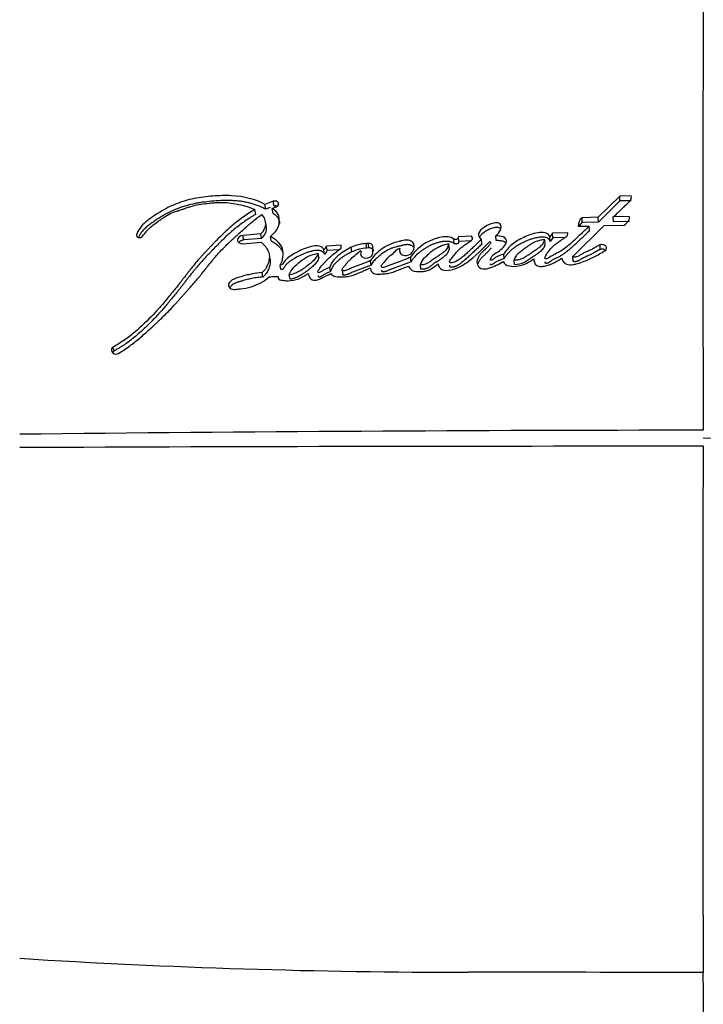
# Paper-space layout 'Layout1' of a CAD drawing. Units: millimetres. Extents: x 0 to 835, y 0 to 1165.
# Drawn here: x 695 to 714, y 709 to 737 of the extents above; entities that cross this region are included whole.
import ezdxf
from ezdxf import colors
from ezdxf.entities.mleader import LeaderData, LeaderLine
from ezdxf.math import Vec2, Vec3

# ---------------------------------------------------------------- set-up
doc = ezdxf.new("R2010")
doc.units = ezdxf.units.MM
doc.layers.add('DV3_Défaut', color=7, linetype='Continuous')
doc.layers.add('Défaut', color=7, linetype='Continuous')

# ---------------------------------------------------------------- blocks, each defined once
blk = doc.blocks.new('_DOT')
at = {"color": 0}
blk.add_line((0, 0), (-1, 0), dxfattribs=at)
at = {"color": 0, "const_width": 0.333}
blk.add_lwpolyline([(-0.1665, 0, 1), (0.1665, 0, 1)], format="xyb", close=True, dxfattribs=at)
blk = doc.blocks.new('SE2')
at = {"layer": 'DV3_Défaut', "color": 7, "linetype": 'Continuous'}
for p, q in [((711.968, 732.119), (711.349, 731.512)), ((712.29, 732.126), (711.968, 732.119)), ((711.974, 731.978), (711.968, 732.119)), ((702.079, 731.967), (701.841, 731.879)), ((701.864, 731.74), (701.841, 731.879)), ((702.101, 731.828), (702.079, 731.967)), ((711.974, 731.978), (711.356, 731.375)), ((712.295, 731.985), (711.974, 731.978)), ((701.578, 731.594), (701.555, 731.732)), ((701.994, 731.788), (701.864, 731.74)), ((702.052, 731.759), (702.165, 731.812)), ((702.074, 731.621), (702.052, 731.759)), ((701.882, 731.247), (701.859, 731.383)), ((710.628, 730.39), (711.524, 731.273)), ((711.349, 731.512), (710.892, 731.5)), ((710.899, 731.363), (710.892, 731.5)), ((711.356, 731.375), (710.899, 731.363)), ((711.356, 731.375), (711.349, 731.512)), ((711.524, 731.273), (712.093, 731.285)), ((712.241, 731.532), (711.783, 731.522)), ((711.789, 731.385), (711.783, 731.522)), ((712.246, 731.395), (711.789, 731.385)), ((701.724, 731.041), (701.215, 730.996)), ((701.239, 730.864), (701.215, 730.996)), ((701.747, 730.908), (701.724, 731.041)), ((710.048, 731.057), (709.971, 730.958)), ((710.486, 731.07), (710.048, 731.057)), ((710.056, 730.923), (710.048, 731.057)), ((710.785, 731.254), (711.097, 731.262)), ((711.104, 731.127), (711.097, 731.262)), ((701.215, 730.756), (701.735, 730.802)), ((701.747, 730.908), (701.239, 730.864)), ((702.018, 730.835), (701.996, 730.967)), ((704.019, 730.718), (703.602, 730.689)), ((704.019, 730.632), (704.019, 730.718)), ((704.795, 730.766), (704.731, 730.762)), ((704.748, 730.632), (704.731, 730.762)), ((704.811, 730.636), (704.795, 730.766)), ((707.102, 730.626), (707.09, 730.757)), ((707.245, 730.753), (707.234, 730.884)), ((707.739, 730.972), (707.363, 730.957)), ((707.373, 730.825), (707.363, 730.957)), ((707.75, 730.839), (707.373, 730.825)), ((708.036, 730.751), (708.026, 730.883)), ((708.438, 730.845), (708.428, 730.978)), ((709.835, 730.734), (709.826, 730.866)), ((709.979, 730.825), (709.971, 730.958)), ((710.056, 730.923), (709.979, 730.825)), ((710.403, 730.934), (710.056, 730.923)), ((711.41, 730.59), (711.404, 730.721)), ((703.382, 730.359), (703.362, 730.487)), ((703.546, 730.458), (703.526, 730.586)), ((703.621, 730.559), (703.602, 730.689)), ((703.962, 730.583), (703.621, 730.559)), ((704.325, 730.527), (704.307, 730.656)), ((704.811, 730.636), (704.748, 730.632)), ((704.924, 730.49), (704.924, 730.675)), ((708.668, 730.333), (708.658, 730.462)), ((702.296, 730.021), (702.273, 730.147)), ((704.873, 730.149), (704.856, 730.275)), ((706.014, 730.243), (706, 730.37)), ((706.293, 730.026), (706.279, 730.152)), ((708.966, 730.168), (708.956, 730.295)), ((710.636, 730.262), (710.628, 730.39)), ((701.783, 729.807), (701.76, 729.931)), ((702.558, 729.741), (702.536, 729.864)), ((703.714, 729.966), (703.695, 730.091)), ((704.047, 729.995), (704.065, 729.872)), ((697.536, 727.695), (697.504, 727.802)), ((714.849, 725.189), (714.348, 725.208))]:
    blk.add_line(p, q, dxfattribs=at)
for centre, radius, start, end in [((3532.938, 731.501), 2818.598, 179.843007, 180.123357), ((701.5, 731.329), 0.365, 307.795, 45.3006), ((711.052, 731.284), 0.269, 126.5247, 186.3278), ((711.056, 731.149), 0.265, 126.1152, 156.4642), ((701.52, 731.195), 0.365, 308.3842, 8.2432), ((704.803, 729.58), 1.184, 93.4598, 114.7208), ((703.4, 730.758), 0.213, 306.204, 340.9656), ((703.422, 730.628), 0.211, 306.006, 340.8883), ((704.818, 729.45), 1.184, 93.4042, 114.6206), ((704.536, 730.476), 0.0772, 44.9056, 75.627), ((697.604, 727.733), 0.138, 171.4902, 222.8454), ((697.536, 727.74), 0.0694, 117.5928, 169.6148), ((697.568, 727.635), 0.0685, 117.2113, 169.6112), ((697.591, 727.737), 0.131, 228.0573, 303.4895), ((715.205, -1058.028), 1783.461, 90.027596, 90.653986), ((712.693, -3446.402), 4171.377, 89.977287, 90.245093), ((2916.956, 717.848), 2202.622, 179.814617, 180.205389), ((707.632, 914.667), 204.706, 266.41975, 270.00233), ((708.835, -896.674), 1606.636, 89.803372, 90.042611), ((-365.2, 700.985), 1079.587, 359.507617, 0.475916)]:
    blk.add_arc(centre, radius, start, end, dxfattribs=at)
for points, knots in [([(701.841, 731.879), (701.562, 732.024), (701.251, 732.113), (700.798, 732.132), (700.718, 732.132), (700.53, 732.128), (700.443, 732.123), (700.183, 732.104), (699.996, 732.08), (699.738, 732.028), (699.644, 732.006), (699.479, 731.957), (699.393, 731.928), (699.145, 731.828), (698.997, 731.752), (698.773, 731.616), (698.703, 731.571), (698.567, 731.475), (698.496, 731.422), (698.32, 731.273), (698.217, 731.137), (698.178, 731.007)], [0, 0, 0, 0, 0.25, 0.25, 0.3125, 0.3125, 0.375, 0.375, 0.5, 0.5, 0.5625, 0.5625, 0.625, 0.625, 0.75, 0.75, 0.8125, 0.8125, 0.875, 0.875, 1, 1, 1, 1]), ([(711.783, 731.522), (711.792, 731.531), (711.818, 731.556), (711.881, 731.615), (711.89, 731.624), (711.915, 731.648), (711.927, 731.659), (711.947, 731.678), (711.966, 731.696), (711.993, 731.722), (712.006, 731.735), (712.044, 731.771), (712.068, 731.793), (712.133, 731.855), (712.201, 731.917), (712.283, 732.001), (712.329, 732.072), (712.29, 732.126)], [0, 0, 0, 0, 0.125, 0.125, 0.1875, 0.1875, 0.25, 0.25, 0.3125, 0.3125, 0.375, 0.375, 0.5, 0.5, 0.75, 0.75, 1, 1, 1, 1]), ([(701.864, 731.74), (701.829, 731.757), (701.76, 731.792), (701.616, 731.854), (701.461, 731.904), (701.299, 731.942), (701.173, 731.964), (701.045, 731.98), (700.914, 731.988), (700.782, 731.991), (700.605, 731.988), (700.383, 731.978), (700.16, 731.955), (699.983, 731.929), (699.807, 731.897), (699.632, 731.855), (699.462, 731.801), (699.297, 731.74), (699.099, 731.649), (698.912, 731.546), (698.768, 731.456), (698.664, 731.386), (698.58, 731.325), (698.515, 731.274), (698.467, 731.236), (698.421, 731.196), (698.378, 731.154), (698.339, 731.11), (698.304, 731.065), (698.274, 731.019), (698.25, 730.975), (698.237, 730.947), (698.232, 730.936)], [0, 0, 0, 0, 0.032014, 0.063836, 0.127242, 0.159139, 0.191321, 0.223381, 0.255279, 0.287162, 0.319107, 0.383183, 0.446974, 0.478813, 0.510688, 0.574804, 0.60668, 0.638354, 0.701625, 0.765385, 0.797291, 0.829126, 0.860942, 0.876863, 0.89281, 0.90882, 0.924825, 0.940709, 0.956544, 0.972422, 0.988421, 1, 1, 1, 1]), ([(698.351, 730.975), (698.431, 731.083), (698.507, 731.172), (698.67, 731.308), (698.721, 731.345), (698.812, 731.409), (698.837, 731.426), (698.901, 731.469), (698.931, 731.489), (699.01, 731.541), (699.079, 731.584), (699.202, 731.647), (699.267, 731.671), (699.361, 731.699), (699.364, 731.7), (699.393, 731.709), (699.399, 731.711), (699.42, 731.717), (699.442, 731.724), (699.499, 731.742), (699.526, 731.752), (699.593, 731.776), (699.608, 731.781), (699.644, 731.793), (699.665, 731.8), (699.713, 731.816), (699.756, 731.83), (699.862, 731.859), (699.938, 731.874), (700.099, 731.899), (700.165, 731.906), (700.293, 731.919), (700.335, 731.923), (700.399, 731.928), (700.449, 731.932), (700.553, 731.938), (700.638, 731.939), (700.862, 731.927), (701.016, 731.898), (701.289, 731.836), (701.437, 731.791), (701.555, 731.732)], [0, 0, 0, 0, 0.125, 0.125, 0.1875, 0.1875, 0.21875, 0.21875, 0.25, 0.25, 0.3125, 0.3125, 0.375, 0.375, 0.382813, 0.382813, 0.390625, 0.390625, 0.40625, 0.40625, 0.4375, 0.4375, 0.453125, 0.453125, 0.46875, 0.46875, 0.5, 0.5, 0.5625, 0.5625, 0.625, 0.625, 0.65625, 0.65625, 0.6875, 0.6875, 0.75, 0.75, 0.875, 0.875, 1, 1, 1, 1]), ([(702.194, 731.828), (702.193, 731.829), (702.184, 731.831), (702.168, 731.834), (702.146, 731.835), (702.123, 731.833), (702.108, 731.829), (702.101, 731.828)], [0, 0, 0, 0, 0.057021, 0.293161, 0.527961, 0.764296, 1, 1, 1, 1]), ([(701.555, 731.732), (701.34, 731.607), (701.151, 731.474), (700.875, 731.247), (700.793, 731.175), (700.618, 731.011), (700.545, 730.938), (700.437, 730.829), (700.422, 730.813), (700.382, 730.772), (700.361, 730.75), (700.317, 730.703), (700.301, 730.687), (700.257, 730.641), (700.237, 730.62), (700.202, 730.583), (700.177, 730.556), (700.137, 730.514), (700.119, 730.494), (700.084, 730.457), (700.06, 730.431), (700.022, 730.388), (700.003, 730.368), (699.95, 730.308), (699.908, 730.26), (699.837, 730.176), (699.8, 730.132), (699.726, 730.039), (699.696, 730.002), (699.638, 729.926), (699.625, 729.909), (699.595, 729.87), (699.595, 729.87), (699.578, 729.847), (699.567, 729.833), (699.526, 729.78), (699.514, 729.764), (699.488, 729.729), (699.465, 729.699), (699.417, 729.637), (699.379, 729.588), (699.269, 729.45), (699.201, 729.367), (699.083, 729.224), (699.045, 729.179), (698.975, 729.095), (698.931, 729.044), (698.861, 728.962), (698.816, 728.911), (698.741, 728.828), (698.698, 728.78), (698.497, 728.568), (698.309, 728.388), (698.079, 728.194), (698.024, 728.149), (697.925, 728.073), (697.876, 728.037), (697.733, 727.937), (697.611, 727.862), (697.504, 727.802)], [0, 0, 0, 0, 0.125, 0.125, 0.1875, 0.1875, 0.25, 0.25, 0.265625, 0.265625, 0.28125, 0.28125, 0.296875, 0.296875, 0.3125, 0.3125, 0.328125, 0.328125, 0.34375, 0.34375, 0.359375, 0.359375, 0.375, 0.375, 0.40625, 0.40625, 0.4375, 0.4375, 0.46875, 0.46875, 0.484375, 0.484375, 0.492188, 0.492188, 0.5, 0.5, 0.515625, 0.515625, 0.53125, 0.53125, 0.5625, 0.5625, 0.625, 0.625, 0.65625, 0.65625, 0.6875, 0.6875, 0.71875, 0.71875, 0.75, 0.75, 0.875, 0.875, 0.90625, 0.90625, 0.9375, 0.9375, 1, 1, 1, 1]), ([(701.578, 731.594), (701.552, 731.578), (701.499, 731.547), (701.397, 731.483), (701.222, 731.368), (701.035, 731.226), (700.858, 731.076), (700.73, 730.96), (700.606, 730.841), (700.485, 730.719), (700.385, 730.617), (700.305, 730.534), (700.226, 730.451), (700.128, 730.347), (700.012, 730.22), (699.917, 730.113), (699.844, 730.026), (699.772, 729.938), (699.702, 729.849), (699.633, 729.759), (699.581, 729.691), (699.529, 729.624), (699.477, 729.556), (699.424, 729.488), (699.353, 729.398), (699.262, 729.286), (699.17, 729.175), (699.095, 729.086), (699.02, 728.997), (698.925, 728.886), (698.809, 728.753), (698.648, 728.579), (698.477, 728.408), (698.297, 728.243), (698.111, 728.082), (697.938, 727.948), (697.782, 727.842), (697.702, 727.792), (697.62, 727.743), (697.564, 727.711), (697.536, 727.695)], [0, 0, 0, 0, 0.015753, 0.031449, 0.062719, 0.124989, 0.156122, 0.187302, 0.218543, 0.249841, 0.281142, 0.296787, 0.31243, 0.343708, 0.374971, 0.406221, 0.421845, 0.437473, 0.468742, 0.484381, 0.500022, 0.515663, 0.531302, 0.546932, 0.562548, 0.59375, 0.624922, 0.640501, 0.656077, 0.687218, 0.718351, 0.749496, 0.811948, 0.843342, 0.874724, 0.937209, 0.952841, 0.968509, 0.984227, 1, 1, 1, 1]), ([(697.663, 727.627), (697.77, 727.691), (697.886, 727.769), (698.032, 727.875), (698.081, 727.913), (698.179, 727.99), (698.234, 728.035), (698.367, 728.148), (698.464, 728.234), (698.6, 728.359), (698.639, 728.395), (698.714, 728.465), (698.74, 728.489), (698.786, 728.532), (698.802, 728.547), (698.923, 728.661), (699.001, 728.737), (699.132, 728.869), (699.174, 728.914), (699.252, 728.998), (699.298, 729.05), (699.342, 729.098), (699.351, 729.109), (699.371, 729.131), (699.387, 729.149), (699.403, 729.168), (699.426, 729.194), (699.476, 729.25), (699.492, 729.268), (699.519, 729.298), (699.529, 729.309), (699.548, 729.331), (699.563, 729.348), (699.58, 729.367), (699.603, 729.392), (699.641, 729.434), (699.652, 729.447), (699.672, 729.468), (699.677, 729.474), (699.731, 729.534), (699.764, 729.572), (699.845, 729.664), (699.885, 729.71), (699.935, 729.771), (699.953, 729.792), (699.99, 729.837), (700.012, 729.864), (700.061, 729.926), (700.1, 729.975), (700.171, 730.065), (700.202, 730.105), (700.321, 730.254), (700.382, 730.329), (700.5, 730.464), (700.536, 730.504), (700.616, 730.59), (700.659, 730.634), (700.734, 730.708), (700.783, 730.755), (700.842, 730.81), (700.868, 730.834), (700.895, 730.859), (700.905, 730.868), (700.927, 730.888), (700.942, 730.902), (700.959, 730.918), (700.966, 730.924), (700.991, 730.947), (700.998, 730.954), (701.009, 730.963), (701.009, 730.963), (701.041, 730.992), (701.059, 731.009), (701.121, 731.065), (701.159, 731.1), (701.256, 731.19), (701.29, 731.221), (701.381, 731.303), (701.421, 731.337), (701.561, 731.453), (701.651, 731.52), (701.757, 731.589)], [0, 0, 0, 0, 0.0625, 0.0625, 0.09375, 0.09375, 0.125, 0.125, 0.1875, 0.1875, 0.21875, 0.21875, 0.234375, 0.234375, 0.25, 0.25, 0.3125, 0.3125, 0.34375, 0.34375, 0.375, 0.375, 0.382812, 0.382812, 0.390625, 0.390625, 0.40625, 0.40625, 0.421875, 0.421875, 0.429688, 0.429688, 0.4375, 0.4375, 0.453125, 0.453125, 0.460938, 0.460938, 0.46875, 0.46875, 0.5, 0.5, 0.53125, 0.53125, 0.546875, 0.546875, 0.5625, 0.5625, 0.59375, 0.59375, 0.625, 0.625, 0.6875, 0.6875, 0.71875, 0.71875, 0.75, 0.75, 0.78125, 0.78125, 0.796875, 0.796875, 0.804688, 0.804688, 0.8125, 0.8125, 0.820312, 0.820312, 0.824219, 0.824219, 0.828125, 0.828125, 0.84375, 0.84375, 0.875, 0.875, 0.90625, 0.90625, 0.9375, 0.9375, 1, 1, 1, 1]), ([(701.996, 730.967), (702.143, 731.088), (702.247, 731.219), (702.253, 731.454), (702.245, 731.527), (702.187, 731.655), (702.122, 731.714), (702.052, 731.759)], [0, 0, 0, 0, 0.5, 0.5, 0.75, 0.75, 1, 1, 1, 1]), ([(702.269, 731.33), (702.269, 731.336), (702.266, 731.361), (702.258, 731.403), (702.243, 731.446), (702.226, 731.479), (702.205, 731.51), (702.173, 731.547), (702.126, 731.586), (702.092, 731.609), (702.074, 731.621)], [0, 0, 0, 0, 0.057444, 0.214119, 0.371461, 0.449442, 0.527255, 0.684133, 0.84202, 1, 1, 1, 1]), ([(708.545, 731.333), (708.473, 731.377), (708.379, 731.354), (708.218, 731.301), (708.146, 731.262), (708.023, 731.169), (707.959, 731.114), (707.921, 730.991), (707.957, 730.92), (708.026, 730.883)], [0, 0, 0, 0, 0.25, 0.25, 0.5, 0.5, 0.75, 0.75, 1, 1, 1, 1]), ([(701.215, 730.996), (701.128, 730.989), (701.056, 730.926), (701.055, 730.8), (701.128, 730.749), (701.215, 730.756)], [0, 0, 0, 0, 0.5, 0.5, 1, 1, 1, 1]), ([(708.554, 731.197), (708.536, 731.206), (708.51, 731.22), (708.466, 731.223), (708.434, 731.221), (708.401, 731.216), (708.359, 731.207), (708.288, 731.187), (708.211, 731.154), (708.142, 731.114), (708.078, 731.07), (708.028, 731.026), (707.991, 730.986), (707.974, 730.965), (707.965, 730.95), (707.961, 730.943)], [0, 0, 0, 0, 0.087256, 0.130938, 0.174842, 0.218578, 0.262471, 0.34954, 0.523611, 0.610236, 0.696583, 0.870358, 0.913924, 0.95756, 1, 1, 1, 1]), ([(708.57, 731.174), (708.569, 731.174), (708.565, 731.182), (708.559, 731.19), (708.554, 731.197)], [0, 0, 0, 0, 0.069992, 1, 1, 1, 1]), ([(709.971, 730.958), (709.95, 731.01), (709.907, 731.054), (709.766, 731.087), (709.702, 731.081), (709.549, 731.055), (709.488, 731.038), (709.357, 730.994), (709.298, 730.969), (709.104, 730.878), (708.996, 730.817), (708.798, 730.655), (708.72, 730.562), (708.658, 730.462)], [0, 0, 0, 0, 0.125, 0.125, 0.25, 0.25, 0.375, 0.375, 0.5, 0.5, 0.75, 0.75, 1, 1, 1, 1]), ([(711.097, 731.262), (711.016, 731.183), (710.941, 731.11), (710.836, 731.01), (710.791, 730.968), (710.713, 730.895), (710.675, 730.86), (710.563, 730.758), (710.474, 730.68), (710.346, 730.586), (710.295, 730.553), (710.198, 730.499), (710.134, 730.468), (710.046, 730.422), (709.982, 730.38), (709.921, 730.341), (709.888, 730.324), (709.84, 730.325), (709.828, 730.333), (709.831, 730.361), (709.836, 730.372), (709.874, 730.476), (709.948, 730.56), (710.096, 730.716), (710.176, 730.782), (710.303, 730.867), (710.323, 730.88), (710.377, 730.914), (710.401, 730.929), (710.443, 730.958), (710.466, 730.978), (710.487, 731.023), (710.489, 731.046), (710.486, 731.07)], [0, 0, 0, 0, 0.125, 0.125, 0.1875, 0.1875, 0.25, 0.25, 0.375, 0.375, 0.4375, 0.4375, 0.5, 0.5, 0.5625, 0.5625, 0.59375, 0.59375, 0.609375, 0.609375, 0.625, 0.625, 0.75, 0.75, 0.875, 0.875, 0.90625, 0.90625, 0.9375, 0.9375, 0.96875, 0.96875, 1, 1, 1, 1]), ([(711.104, 731.127), (711.029, 731.055), (710.879, 730.91), (710.705, 730.748), (710.586, 730.641), (710.525, 730.588), (710.463, 730.537), (710.397, 730.487), (710.329, 730.44), (710.268, 730.403), (710.216, 730.376), (710.184, 730.359), (710.157, 730.346), (710.131, 730.333), (710.098, 730.316), (710.06, 730.295), (710.022, 730.274), (709.994, 730.256), (709.977, 730.244), (709.965, 730.236), (709.95, 730.226), (709.931, 730.215), (709.911, 730.205), (709.889, 730.198), (709.869, 730.196), (709.855, 730.197), (709.847, 730.199), (709.841, 730.203), (709.838, 730.21), (709.838, 730.219), (709.84, 730.228), (709.842, 730.234), (709.843, 730.237)], [0, 0, 0, 0, 0.20113, 0.402239, 0.452452, 0.502607, 0.552708, 0.60281, 0.653041, 0.703648, 0.729199, 0.754846, 0.767674, 0.780503, 0.80615, 0.83178, 0.85741, 0.883086, 0.889521, 0.89596, 0.908821, 0.92164, 0.934495, 0.947609, 0.960768, 0.967377, 0.970685, 0.973969, 0.980472, 0.986972, 0.993499, 1, 1, 1, 1]), ([(701.239, 730.864), (701.229, 730.863), (701.208, 730.86), (701.178, 730.85), (701.151, 730.837), (701.126, 730.82), (701.109, 730.803), (701.1, 730.791), (701.097, 730.786)], [0, 0, 0, 0, 0.177866, 0.356126, 0.533366, 0.711441, 0.888311, 1, 1, 1, 1]), ([(701.735, 730.802), (701.862, 730.689), (701.966, 730.553), (701.971, 730.31), (701.953, 730.233), (701.884, 730.067), (701.838, 729.997), (701.76, 729.931)], [0, 0, 0, 0, 0.5, 0.5, 0.75, 0.75, 1, 1, 1, 1]), ([(702.273, 730.147), (702.324, 730.224), (702.344, 730.297), (702.367, 730.465), (702.367, 730.544), (702.297, 730.763), (702.142, 730.878), (701.996, 730.967)], [0, 0, 0, 0, 0.25, 0.25, 0.5, 0.5, 1, 1, 1, 1]), ([(702.352, 730.522), (702.348, 730.531), (702.334, 730.561), (702.307, 730.603), (702.269, 730.648), (702.226, 730.69), (702.174, 730.732), (702.103, 730.782), (702.05, 730.815), (702.018, 730.835)], [0, 0, 0, 0, 0.069817, 0.224475, 0.341601, 0.458091, 0.612678, 0.767332, 1, 1, 1, 1]), ([(703.526, 730.586), (703.506, 730.633), (703.462, 730.672), (703.34, 730.704), (703.279, 730.699), (703.137, 730.671), (703.084, 730.655), (702.96, 730.611), (702.902, 730.586), (702.733, 730.507), (702.618, 730.444), (702.478, 730.337), (702.429, 730.293), (702.363, 730.209), (702.355, 730.136), (702.273, 730.147)], [0, 0, 0, 0, 0.125, 0.125, 0.25, 0.25, 0.375, 0.375, 0.5, 0.5, 0.75, 0.75, 0.875, 0.875, 1, 1, 1, 1]), ([(705.695, 730.627), (705.674, 730.589), (705.682, 730.546), (705.709, 730.472), (705.739, 730.437), (705.852, 730.421), (705.903, 730.422), (705.998, 730.46), (706.033, 730.494), (706.107, 730.609), (706.122, 730.695), (706.063, 730.802), (706.026, 730.832), (705.932, 730.864), (705.88, 730.864), (705.797, 730.852), (705.777, 730.847), (705.734, 730.837), (705.73, 730.836), (705.691, 730.827), (705.682, 730.825), (705.654, 730.818), (705.621, 730.81), (705.574, 730.797), (705.545, 730.789), (705.433, 730.754), (705.335, 730.709), (705.168, 730.605), (705.09, 730.539), (704.962, 730.426), (704.895, 730.347), (704.856, 730.275)], [0, 0, 0, 0, 0.0625, 0.0625, 0.125, 0.125, 0.1875, 0.1875, 0.25, 0.25, 0.375, 0.375, 0.4375, 0.4375, 0.5, 0.5, 0.53125, 0.53125, 0.546875, 0.546875, 0.5625, 0.5625, 0.59375, 0.59375, 0.625, 0.625, 0.75, 0.75, 0.875, 0.875, 1, 1, 1, 1]), ([(706.097, 730.635), (706.097, 730.635), (706.092, 730.644), (706.08, 730.662), (706.056, 730.685), (706.026, 730.703), (705.993, 730.718), (705.956, 730.727), (705.917, 730.731), (705.878, 730.73), (705.839, 730.725), (705.8, 730.718), (705.769, 730.711), (705.744, 730.705), (705.719, 730.699), (705.687, 730.692), (705.65, 730.683), (705.6, 730.67), (705.55, 730.656), (705.501, 730.64), (705.454, 730.623), (705.396, 730.598), (705.33, 730.565), (705.266, 730.528), (705.206, 730.488), (705.159, 730.452), (705.123, 730.423), (705.096, 730.4), (705.069, 730.378), (705.033, 730.347), (704.99, 730.308), (704.943, 730.258), (704.904, 730.205), (704.883, 730.167), (704.873, 730.149)], [0, 0, 0, 0, 0.00144, 0.026633, 0.051903, 0.077058, 0.102414, 0.127703, 0.153082, 0.178463, 0.20372, 0.228773, 0.253785, 0.266292, 0.278799, 0.303815, 0.328835, 0.353866, 0.403997, 0.428964, 0.453815, 0.503319, 0.552846, 0.602673, 0.652567, 0.702229, 0.72704, 0.751851, 0.776665, 0.801484, 0.8512, 0.900968, 0.950409, 1, 1, 1, 1]), ([(707.234, 730.884), (707.196, 730.924), (707.135, 730.945), (707.006, 730.962), (706.943, 730.957), (706.744, 730.92), (706.629, 730.88), (706.297, 730.71), (706.112, 730.556), (706, 730.37)], [0, 0, 0, 0, 0.125, 0.125, 0.25, 0.25, 0.5, 0.5, 1, 1, 1, 1]), ([(707.245, 730.753), (707.244, 730.754), (707.242, 730.756), (707.237, 730.761), (707.228, 730.769), (707.207, 730.783), (707.174, 730.799), (707.129, 730.813), (707.067, 730.825), (707.001, 730.826), (706.936, 730.82), (706.888, 730.813), (706.841, 730.803), (706.779, 730.788), (706.702, 730.765), (706.614, 730.732), (706.53, 730.693), (706.45, 730.648), (706.374, 730.6), (706.302, 730.548), (706.211, 730.476), (706.138, 730.408), (706.084, 730.345), (706.059, 730.312), (706.036, 730.278), (706.021, 730.254), (706.014, 730.243)], [0, 0, 0, 0, 0.003983, 0.007953, 0.015832, 0.031505, 0.063142, 0.094599, 0.126237, 0.188973, 0.22057, 0.25194, 0.283222, 0.31452, 0.377327, 0.439698, 0.50176, 0.563971, 0.626534, 0.688756, 0.750675, 0.874264, 0.905415, 0.936817, 0.968409, 1, 1, 1, 1]), ([(707.09, 730.757), (707.076, 730.686), (707.038, 730.608), (706.952, 730.522), (706.913, 730.491), (706.863, 730.454), (706.842, 730.439), (706.816, 730.422), (706.804, 730.414), (706.788, 730.403), (706.772, 730.393), (706.763, 730.387), (706.751, 730.379), (706.727, 730.364), (706.721, 730.36), (706.688, 730.339), (706.673, 730.329), (706.614, 730.289), (706.585, 730.265), (706.464, 730.177), (706.386, 730.152), (706.279, 730.152)], [0, 0, 0, 0, 0.25, 0.25, 0.375, 0.375, 0.4375, 0.4375, 0.46875, 0.46875, 0.5, 0.5, 0.53125, 0.53125, 0.5625, 0.5625, 0.625, 0.625, 0.75, 0.75, 1, 1, 1, 1]), ([(706.279, 730.152), (706.303, 730.229), (706.335, 730.292), (706.416, 730.373), (706.427, 730.383), (706.466, 730.419), (706.48, 730.432), (706.521, 730.471), (706.556, 730.508), (706.616, 730.56), (706.654, 730.585), (706.719, 730.622), (706.736, 730.63), (706.781, 730.653), (706.806, 730.666), (706.835, 730.68), (706.864, 730.693), (706.904, 730.711), (706.928, 730.721), (706.992, 730.742), (707.042, 730.752), (707.09, 730.757)], [0, 0, 0, 0, 0.25, 0.25, 0.3125, 0.3125, 0.375, 0.375, 0.5, 0.5, 0.625, 0.625, 0.6875, 0.6875, 0.75, 0.75, 0.8125, 0.8125, 0.875, 0.875, 1, 1, 1, 1]), ([(706.783, 730.186), (706.788, 730.123), (706.825, 730.051), (706.963, 729.984), (707.06, 729.993), (707.312, 730.045), (707.453, 730.123), (707.862, 730.395), (708.042, 730.607), (708.258, 730.817)], [0, 0, 0, 0, 0.125, 0.125, 0.25, 0.25, 0.5, 0.5, 1, 1, 1, 1]), ([(708.026, 730.883), (707.957, 730.816), (707.901, 730.762), (707.792, 730.66), (707.766, 730.635), (707.709, 730.583), (707.702, 730.576), (707.668, 730.545), (707.648, 730.527), (707.605, 730.486), (707.591, 730.474), (707.56, 730.446), (707.539, 730.427), (707.492, 730.386), (707.45, 730.352), (707.376, 730.297), (707.333, 730.268), (707.246, 730.227), (707.184, 730.209), (707.119, 730.209), (707.102, 730.233), (707.11, 730.274), (707.122, 730.289), (707.174, 730.349), (707.19, 730.369), (707.244, 730.434), (707.256, 730.45), (707.281, 730.479), (707.299, 730.501), (707.338, 730.546), (707.374, 730.584), (707.438, 730.644), (707.474, 730.673), (707.553, 730.732), (707.586, 730.755), (707.652, 730.799), (707.664, 730.807), (707.716, 730.842), (707.733, 730.851), (707.782, 730.891), (707.765, 730.943), (707.739, 730.972)], [0, 0, 0, 0, 0.125, 0.125, 0.1875, 0.1875, 0.21875, 0.21875, 0.25, 0.25, 0.28125, 0.28125, 0.3125, 0.3125, 0.375, 0.375, 0.4375, 0.4375, 0.5, 0.5, 0.53125, 0.53125, 0.5625, 0.5625, 0.625, 0.625, 0.65625, 0.65625, 0.6875, 0.6875, 0.75, 0.75, 0.8125, 0.8125, 0.875, 0.875, 0.90625, 0.90625, 0.9375, 0.9375, 1, 1, 1, 1]), ([(708.036, 730.751), (708.02, 730.735), (707.988, 730.704), (707.923, 730.641), (707.84, 730.563), (707.739, 730.47), (707.663, 730.401), (707.612, 730.354), (707.578, 730.323), (707.535, 730.285), (707.481, 730.24), (707.435, 730.204), (707.396, 730.176), (707.366, 730.156), (707.334, 730.137), (707.301, 730.12), (707.274, 730.108), (707.25, 730.1), (707.231, 730.095), (707.211, 730.09), (707.191, 730.087), (707.172, 730.084), (707.152, 730.082), (707.135, 730.084), (707.125, 730.09), (707.121, 730.097), (707.118, 730.104), (707.116, 730.114), (707.117, 730.127), (707.12, 730.136), (707.122, 730.141)], [0, 0, 0, 0, 0.057897, 0.115781, 0.231523, 0.347253, 0.462982, 0.491914, 0.520848, 0.578735, 0.636708, 0.694702, 0.723646, 0.752584, 0.781577, 0.810759, 0.839797, 0.851366, 0.868763, 0.883384, 0.898091, 0.912787, 0.927515, 0.942203, 0.949525, 0.956869, 0.964216, 0.971503, 0.986109, 1, 1, 1, 1]), ([(707.363, 730.957), (707.357, 730.935), (707.359, 730.902), (707.3, 730.875), (707.264, 730.879), (707.234, 730.884)], [0, 0, 0, 0, 0.5, 0.5, 1, 1, 1, 1]), ([(707.373, 730.825), (707.373, 730.822), (707.371, 730.816), (707.369, 730.807), (707.367, 730.797), (707.365, 730.788), (707.362, 730.779), (707.357, 730.771), (707.352, 730.764), (707.346, 730.76), (707.336, 730.754), (707.321, 730.751), (707.305, 730.749), (707.289, 730.749), (707.269, 730.749), (707.253, 730.751), (707.245, 730.753)], [0, 0, 0, 0, 0.062624, 0.125239, 0.187855, 0.250426, 0.313037, 0.375312, 0.43788, 0.46922, 0.500741, 0.625613, 0.688183, 0.750913, 0.875248, 1, 1, 1, 1]), ([(708.258, 730.817), (708.3, 730.802), (708.284, 730.769), (708.243, 730.713), (708.225, 730.692), (708.177, 730.642), (708.158, 730.624), (708.101, 730.57), (708.077, 730.547), (708.037, 730.508), (708.009, 730.479), (707.97, 730.432), (707.949, 730.404), (707.904, 730.323), (707.886, 730.259), (707.901, 730.143), (707.941, 730.083), (708.072, 730.025), (708.158, 730.037), (708.383, 730.1), (708.51, 730.176), (708.638, 730.245)], [0, 0, 0, 0, 0.0625, 0.0625, 0.125, 0.125, 0.1875, 0.1875, 0.25, 0.25, 0.3125, 0.3125, 0.375, 0.375, 0.5, 0.5, 0.625, 0.625, 0.75, 0.75, 1, 1, 1, 1]), ([(708.658, 730.462), (708.599, 730.442), (708.529, 730.417), (708.449, 730.379), (708.417, 730.362), (708.368, 730.327), (708.344, 730.302), (708.3, 730.285), (708.269, 730.277), (708.271, 730.311), (708.279, 730.319), (708.3, 730.367), (708.31, 730.39), (708.372, 730.46), (708.436, 730.493), (708.551, 730.566), (708.603, 730.608), (708.689, 730.703), (708.73, 730.757), (708.743, 730.864), (708.714, 730.925), (708.577, 730.977), (708.504, 730.979), (708.428, 730.978)], [0, 0, 0, 0, 0.125, 0.125, 0.1875, 0.1875, 0.25, 0.25, 0.28125, 0.28125, 0.3125, 0.3125, 0.375, 0.375, 0.5, 0.5, 0.625, 0.625, 0.75, 0.75, 0.875, 0.875, 1, 1, 1, 1]), ([(708.723, 730.77), (708.721, 730.772), (708.714, 730.781), (708.7, 730.795), (708.679, 730.808), (708.648, 730.822), (708.604, 730.834), (708.549, 730.841), (708.494, 730.845), (708.456, 730.845), (708.438, 730.845)], [0, 0, 0, 0, 0.0412457, 0.1286578, 0.2153333, 0.3026671, 0.4765919, 0.6512912, 0.82546, 1, 1, 1, 1]), ([(709.979, 730.825), (709.973, 730.837), (709.962, 730.862), (709.938, 730.89), (709.914, 730.909), (709.886, 730.925), (709.83, 730.944), (709.739, 730.949), (709.634, 730.936), (709.545, 730.917), (709.478, 730.898), (709.412, 730.877), (709.351, 730.853), (709.289, 730.827), (709.227, 730.799), (709.152, 730.762), (709.065, 730.715), (708.996, 730.672), (708.944, 730.635), (708.894, 730.596), (708.835, 730.544), (708.772, 730.477), (708.725, 730.419), (708.692, 730.37), (708.676, 730.346), (708.668, 730.333)], [0, 0, 0, 0, 0.031373, 0.062824, 0.078511, 0.094349, 0.125819, 0.188648, 0.251327, 0.314175, 0.349887, 0.376588, 0.438826, 0.470015, 0.501279, 0.563813, 0.626009, 0.688013, 0.719059, 0.750214, 0.812902, 0.875276, 0.937511, 0.968712, 1, 1, 1, 1]), ([(709.826, 730.866), (709.807, 730.867), (709.768, 730.867), (709.707, 730.859), (709.645, 730.844), (709.582, 730.821), (709.516, 730.791), (709.449, 730.754), (709.379, 730.71), (709.298, 730.65), (709.204, 730.577), (709.112, 730.512), (709.044, 730.456), (709.005, 730.408), (708.974, 730.354), (708.962, 730.315), (708.956, 730.295)], [0, 0, 0, 0, 0.048656, 0.099333, 0.153212, 0.211277, 0.274315, 0.342938, 0.417619, 0.498721, 0.623942, 0.750079, 0.810236, 0.870845, 0.933592, 1, 1, 1, 1]), ([(708.956, 730.295), (708.976, 730.295), (709.015, 730.295), (709.074, 730.302), (709.131, 730.315), (709.186, 730.335), (709.233, 730.356), (709.285, 730.391), (709.361, 730.441), (709.465, 730.512), (709.566, 730.58), (709.659, 730.643), (709.735, 730.706), (709.8, 730.785), (709.818, 730.84), (709.826, 730.866)], [0, 0, 0, 0, 0.050067, 0.09919, 0.148318, 0.1984, 0.250333, 0.284421, 0.368049, 0.501266, 0.628984, 0.70079, 0.81167, 0.909742, 1, 1, 1, 1]), ([(708.966, 730.168), (709.067, 730.164), (709.162, 730.187), (709.269, 730.244), (709.287, 730.255), (709.328, 730.281), (709.34, 730.29), (709.411, 730.34), (709.432, 730.354), (709.487, 730.391), (709.491, 730.394), (709.518, 730.411), (709.526, 730.417), (709.546, 730.43), (709.574, 730.449), (709.605, 730.47), (709.63, 730.487), (709.66, 730.509), (709.684, 730.526), (709.73, 730.562), (709.768, 730.597), (709.813, 730.659), (709.827, 730.699), (709.835, 730.734)], [0, 0, 0, 0, 0.25, 0.25, 0.3125, 0.3125, 0.375, 0.375, 0.5, 0.5, 0.53125, 0.53125, 0.5625, 0.5625, 0.625, 0.625, 0.6875, 0.6875, 0.75, 0.75, 0.875, 0.875, 1, 1, 1, 1]), ([(711.404, 730.721), (711.367, 730.708), (711.34, 730.694), (711.288, 730.666), (711.276, 730.659), (711.251, 730.643), (711.249, 730.642), (711.224, 730.628), (711.219, 730.625), (711.202, 730.615), (711.18, 730.602), (711.154, 730.588), (711.136, 730.579), (711.085, 730.555), (711.053, 730.541), (710.986, 730.512), (710.95, 730.496), (710.892, 730.466), (710.853, 730.442), (710.806, 730.413), (710.767, 730.391), (710.699, 730.37), (710.651, 730.363), (710.628, 730.39)], [0, 0, 0, 0, 0.125, 0.125, 0.1875, 0.1875, 0.21875, 0.21875, 0.25, 0.25, 0.3125, 0.3125, 0.375, 0.375, 0.5, 0.5, 0.625, 0.625, 0.75, 0.75, 0.875, 0.875, 1, 1, 1, 1]), ([(703.546, 730.458), (703.54, 730.469), (703.528, 730.492), (703.504, 730.516), (703.479, 730.534), (703.454, 730.548), (703.405, 730.565), (703.325, 730.571), (703.244, 730.559), (703.181, 730.545), (703.119, 730.529), (703.042, 730.505), (702.968, 730.476), (702.91, 730.451), (702.824, 730.412), (702.722, 730.361), (702.617, 730.297), (702.542, 730.244), (702.488, 730.199), (702.446, 730.158), (702.417, 730.125), (702.397, 730.096), (702.387, 730.077), (702.382, 730.068), (702.38, 730.061), (702.376, 730.054), (702.371, 730.045), (702.364, 730.036), (702.355, 730.029), (702.341, 730.022), (702.32, 730.019), (702.304, 730.021), (702.296, 730.021)], [0, 0, 0, 0, 0.031428, 0.062907, 0.080792, 0.098845, 0.125744, 0.188403, 0.251197, 0.282357, 0.313496, 0.375971, 0.438415, 0.469479, 0.500488, 0.624241, 0.695209, 0.748894, 0.811429, 0.8427, 0.874108, 0.905491, 0.921215, 0.925146, 0.929078, 0.936933, 0.944769, 0.952654, 0.960514, 0.96841, 0.98416, 1, 1, 1, 1]), ([(702.536, 729.864), (702.551, 729.941), (702.603, 730.01), (702.719, 730.14), (702.777, 730.195), (702.93, 730.316), (703.001, 730.364), (703.168, 730.442), (703.266, 730.467), (703.362, 730.487)], [0, 0, 0, 0, 0.25, 0.25, 0.5, 0.5, 0.75, 0.75, 1, 1, 1, 1]), ([(703.362, 730.487), (703.339, 730.412), (703.295, 730.347), (703.172, 730.217), (703.112, 730.169), (703.011, 730.097), (702.999, 730.089), (702.953, 730.057), (702.936, 730.045), (702.888, 730.012), (702.841, 729.981), (702.731, 729.918), (702.626, 729.883), (702.536, 729.864)], [0, 0, 0, 0, 0.25, 0.25, 0.5, 0.5, 0.5625, 0.5625, 0.625, 0.625, 0.75, 0.75, 1, 1, 1, 1]), ([(703.695, 730.091), (703.641, 730.067), (703.579, 730.039), (703.507, 729.999), (703.478, 729.981), (703.433, 729.95), (703.405, 729.927), (703.36, 729.928), (703.35, 729.937), (703.355, 729.969), (703.358, 729.975), (703.38, 730.017), (703.391, 730.034), (703.439, 730.104), (703.47, 730.14), (703.531, 730.206), (703.546, 730.222), (703.59, 730.267), (703.608, 730.285), (703.666, 730.342), (703.71, 730.383), (703.831, 730.491), (703.926, 730.565), (704.019, 730.632)], [0, 0, 0, 0, 0.125, 0.125, 0.1875, 0.1875, 0.25, 0.25, 0.28125, 0.28125, 0.3125, 0.3125, 0.375, 0.375, 0.5, 0.5, 0.5625, 0.5625, 0.625, 0.625, 0.75, 0.75, 1, 1, 1, 1]), ([(704.307, 730.656), (704.162, 730.588), (704.048, 730.515), (703.816, 730.318), (703.738, 730.223), (703.695, 730.091)], [0, 0, 0, 0, 0.5, 0.5, 1, 1, 1, 1]), ([(704.325, 730.527), (704.291, 730.51), (704.222, 730.477), (704.125, 730.42), (704.035, 730.358), (703.964, 730.301), (703.91, 730.254), (703.871, 730.218), (703.834, 730.181), (703.801, 730.142), (703.772, 730.101), (703.749, 730.057), (703.73, 730.012), (703.719, 729.981), (703.714, 729.966)], [0, 0, 0, 0, 0.125034, 0.249982, 0.374976, 0.499836, 0.562316, 0.624558, 0.68651, 0.748329, 0.810511, 0.873588, 0.936781, 1, 1, 1, 1]), ([(704.856, 730.275), (704.782, 730.245), (704.724, 730.221), (704.618, 730.18), (704.595, 730.172), (704.529, 730.147), (704.51, 730.14), (704.49, 730.132), (704.464, 730.122), (704.419, 730.105), (704.377, 730.089), (704.318, 730.065), (704.28, 730.049), (704.214, 730.02), (704.179, 730.004), (704.129, 729.989), (704.11, 729.984), (704.074, 729.979), (704.05, 729.975), (704.04, 730.027), (704.056, 730.048), (704.096, 730.103), (704.112, 730.119), (704.161, 730.179), (704.179, 730.201), (704.215, 730.243), (704.239, 730.268), (704.357, 730.386), (704.454, 730.463), (704.555, 730.551)], [0, 0, 0, 0, 0.125, 0.125, 0.1875, 0.1875, 0.21875, 0.21875, 0.25, 0.25, 0.3125, 0.3125, 0.375, 0.375, 0.4375, 0.4375, 0.46875, 0.46875, 0.5, 0.5, 0.5625, 0.5625, 0.625, 0.625, 0.6875, 0.6875, 0.75, 0.75, 1, 1, 1, 1]), ([(704.591, 730.531), (704.54, 730.45), (704.604, 730.356), (704.812, 730.332), (704.924, 730.404), (704.924, 730.49)], [0, 0, 0, 0, 0.5, 0.5, 1, 1, 1, 1]), ([(704.941, 730.545), (704.94, 730.552), (704.939, 730.565), (704.932, 730.583), (704.92, 730.599), (704.903, 730.613), (704.884, 730.624), (704.861, 730.632), (704.837, 730.636), (704.82, 730.636), (704.811, 730.636)], [0, 0, 0, 0, 0.124478, 0.249379, 0.373733, 0.498956, 0.623685, 0.748961, 0.874336, 1, 1, 1, 1]), ([(706, 730.37), (705.932, 730.343), (705.863, 730.316), (705.73, 730.266), (705.667, 730.243), (705.571, 730.208), (705.559, 730.204), (705.518, 730.189), (705.499, 730.182), (705.475, 730.173), (705.45, 730.164), (705.42, 730.153), (705.4, 730.145), (705.353, 730.125), (705.314, 730.105), (705.256, 730.082), (705.206, 730.069), (705.164, 730.089), (705.161, 730.106), (705.166, 730.137), (705.173, 730.149), (705.203, 730.19), (705.229, 730.209), (705.297, 730.286), (705.327, 730.335), (705.43, 730.429), (705.489, 730.47), (705.576, 730.556), (705.615, 730.622), (705.695, 730.627)], [0, 0, 0, 0, 0.125, 0.125, 0.25, 0.25, 0.28125, 0.28125, 0.3125, 0.3125, 0.34375, 0.34375, 0.375, 0.375, 0.4375, 0.4375, 0.5, 0.5, 0.53125, 0.53125, 0.5625, 0.5625, 0.625, 0.625, 0.75, 0.75, 0.875, 0.875, 1, 1, 1, 1]), ([(707.102, 730.626), (707.1, 730.617), (707.096, 730.599), (707.088, 730.572), (707.079, 730.545), (707.067, 730.519), (707.053, 730.493), (707.029, 730.46), (706.994, 730.421), (706.945, 730.378), (706.892, 730.338), (706.846, 730.306), (706.809, 730.281), (706.78, 730.262), (706.751, 730.244), (706.713, 730.22), (706.675, 730.195), (706.638, 730.169), (706.616, 730.153), (706.598, 730.139), (706.58, 730.126), (706.558, 730.109), (706.53, 730.09), (706.501, 730.071), (706.475, 730.058), (706.454, 730.049), (706.431, 730.041), (706.402, 730.034), (706.365, 730.029), (706.329, 730.027), (706.305, 730.026), (706.293, 730.026)], [0, 0, 0, 0, 0.031179, 0.062242, 0.093226, 0.124251, 0.155541, 0.186932, 0.249143, 0.311511, 0.374188, 0.436757, 0.468047, 0.499347, 0.530653, 0.561958, 0.624542, 0.655827, 0.687112, 0.702758, 0.718405, 0.749693, 0.780983, 0.812348, 0.84347, 0.85896, 0.874497, 0.905961, 0.937301, 0.968593, 1, 1, 1, 1]), ([(708.288, 730.631), (708.287, 730.631), (708.285, 730.627), (708.281, 730.62), (708.267, 730.6), (708.245, 730.572), (708.212, 730.536), (708.177, 730.501), (708.146, 730.473), (708.122, 730.45), (708.098, 730.427), (708.067, 730.399), (708.032, 730.363), (707.999, 730.327), (707.97, 730.289), (707.936, 730.236), (707.916, 730.188), (707.908, 730.154), (707.907, 730.15)], [0, 0, 0, 0, 0.003305, 0.022705, 0.04216, 0.119746, 0.197175, 0.2747, 0.352372, 0.391245, 0.430117, 0.507785, 0.585264, 0.66257, 0.739935, 0.817889, 0.975607, 1, 1, 1, 1]), ([(710.318, 730.347), (710.323, 730.245), (710.401, 730.159), (710.577, 730.157), (710.602, 730.159), (710.67, 730.168), (710.697, 730.173), (710.789, 730.195), (710.843, 730.214), (711.022, 730.284), (711.13, 730.332), (711.338, 730.433), (711.449, 730.494), (711.542, 730.554)], [0, 0, 0, 0, 0.25, 0.25, 0.3125, 0.3125, 0.375, 0.375, 0.5, 0.5, 0.75, 0.75, 1, 1, 1, 1]), ([(711.41, 730.59), (711.402, 730.587), (711.384, 730.581), (711.351, 730.566), (711.32, 730.549), (711.289, 730.532), (711.266, 730.518), (711.243, 730.505), (711.213, 730.487), (711.182, 730.469), (711.15, 730.453), (711.118, 730.437), (711.085, 730.422), (711.052, 730.408), (711.018, 730.394), (710.977, 730.376), (710.928, 730.353), (710.889, 730.331), (710.863, 730.315), (710.848, 730.306), (710.833, 730.297), (710.814, 730.285), (710.791, 730.272), (710.767, 730.261), (710.74, 730.252), (710.713, 730.246), (710.689, 730.243), (710.67, 730.244), (710.651, 730.248), (710.642, 730.256), (710.636, 730.262)], [0, 0, 0, 0, 0.031607, 0.063018, 0.125634, 0.156949, 0.188281, 0.219622, 0.25096, 0.313569, 0.344801, 0.376001, 0.438404, 0.469623, 0.500847, 0.563275, 0.625597, 0.687852, 0.719051, 0.734655, 0.75026, 0.781473, 0.812621, 0.843543, 0.874489, 0.905905, 0.937391, 0.953101, 0.968838, 1, 1, 1, 1]), ([(711.561, 730.571), (711.557, 730.575), (711.545, 730.582), (711.526, 730.591), (711.504, 730.598), (711.48, 730.601), (711.456, 730.601), (711.433, 730.598), (711.418, 730.593), (711.41, 730.59)], [0, 0, 0, 0, 0.1278862, 0.2725387, 0.4181897, 0.5632284, 0.7088768, 0.8541911, 1, 1, 1, 1]), ([(701.985, 730.333), (701.986, 730.327), (701.99, 730.304), (701.993, 730.265), (701.992, 730.208), (701.979, 730.128), (701.952, 730.044), (701.916, 729.966), (701.888, 729.918), (701.86, 729.882), (701.829, 729.847), (701.801, 729.823), (701.783, 729.807)], [0, 0, 0, 0, 0.0359073, 0.1292173, 0.2161947, 0.3459752, 0.5633076, 0.6717682, 0.7804751, 0.8354586, 0.8902844, 1, 1, 1, 1]), ([(703.382, 730.359), (703.379, 730.35), (703.373, 730.332), (703.358, 730.296), (703.333, 730.253), (703.297, 730.203), (703.241, 730.14), (703.176, 730.081), (703.106, 730.026), (703.052, 729.987), (703.006, 729.954), (702.969, 729.929), (702.932, 729.903), (702.885, 729.871), (702.826, 729.836), (702.775, 729.809), (702.732, 729.79), (702.698, 729.777), (702.664, 729.767), (702.629, 729.757), (702.593, 729.749), (702.569, 729.743), (702.558, 729.741)], [0, 0, 0, 0, 0.031466, 0.06269, 0.124783, 0.187211, 0.250067, 0.374455, 0.436583, 0.498847, 0.561234, 0.592447, 0.623652, 0.685946, 0.748059, 0.810211, 0.84153, 0.873202, 0.90492, 0.936588, 0.968275, 1, 1, 1, 1]), ([(704.873, 730.149), (704.839, 730.135), (704.789, 730.114), (704.722, 730.088), (704.671, 730.068), (704.62, 730.049), (704.569, 730.03), (704.518, 730.011), (704.45, 729.985), (704.382, 729.959), (704.315, 729.931), (704.278, 729.915), (704.253, 729.904), (704.236, 729.897), (704.216, 729.888), (704.19, 729.878), (704.156, 729.867), (704.124, 729.859), (704.099, 729.856), (704.09, 729.855), (704.083, 729.855), (704.077, 729.856), (704.073, 729.857), (704.068, 729.86), (704.066, 729.866), (704.065, 729.871), (704.065, 729.872)], [0, 0, 0, 0, 0.124511, 0.186764, 0.249023, 0.311293, 0.373571, 0.435851, 0.498126, 0.622646, 0.684905, 0.74719, 0.762769, 0.778345, 0.809483, 0.840617, 0.871678, 0.933411, 0.948983, 0.956804, 0.964622, 0.972402, 0.976301, 0.980209, 0.995579, 1, 1, 1, 1]), ([(706.014, 730.243), (705.981, 730.229), (705.913, 730.203), (705.811, 730.164), (705.708, 730.126), (705.622, 730.095), (705.554, 730.071), (705.502, 730.052), (705.451, 730.033), (705.4, 730.013), (705.363, 729.997), (705.338, 729.985), (705.322, 729.977), (705.301, 729.968), (705.275, 729.959), (705.253, 729.954), (705.234, 729.952), (705.22, 729.952), (705.207, 729.954), (705.196, 729.956), (705.188, 729.961), (705.183, 729.966), (705.179, 729.975), (705.178, 729.986), (705.179, 729.994), (705.18, 729.998), (705.18, 729.999)], [0, 0, 0, 0, 0.117279, 0.234555, 0.351857, 0.469191, 0.527868, 0.586541, 0.645193, 0.703838, 0.762562, 0.777271, 0.791974, 0.821322, 0.850653, 0.879726, 0.894356, 0.90911, 0.923842, 0.938525, 0.945877, 0.953237, 0.967865, 0.982508, 0.997062, 1, 1, 1, 1]), ([(705.938, 730.116), (705.972, 730.057), (706.017, 729.995), (706.183, 729.954), (706.275, 729.961), (706.394, 729.969), (706.443, 729.976), (706.518, 730.001), (706.554, 730.021), (706.663, 730.094), (706.713, 730.135), (706.783, 730.186)], [0, 0, 0, 0, 0.25, 0.25, 0.5, 0.5, 0.625, 0.625, 0.75, 0.75, 1, 1, 1, 1]), ([(708.668, 730.333), (708.637, 730.323), (708.591, 730.306), (708.53, 730.283), (708.485, 730.264), (708.442, 730.242), (708.412, 730.223), (708.393, 730.209), (708.384, 730.202), (708.375, 730.195), (708.366, 730.188), (708.357, 730.181), (708.344, 730.172), (708.329, 730.164), (708.315, 730.159), (708.306, 730.158), (708.297, 730.156), (708.287, 730.155), (708.281, 730.161), (708.28, 730.168), (708.283, 730.177), (708.286, 730.184), (708.287, 730.187)], [0, 0, 0, 0, 0.206847, 0.310047, 0.41316, 0.516576, 0.621075, 0.647327, 0.67365, 0.700035, 0.726403, 0.752688, 0.778894, 0.831764, 0.859452, 0.873589, 0.887714, 0.915684, 0.929631, 0.943753, 0.971881, 1, 1, 1, 1]), ([(708.638, 730.245), (708.695, 730.105), (708.91, 730.098), (709.242, 730.145), (709.393, 730.24), (709.517, 730.33)], [0, 0, 0, 0, 0.5, 0.5, 1, 1, 1, 1]), ([(709.517, 730.33), (709.512, 730.265), (709.534, 730.182), (709.63, 730.117), (709.674, 730.108), (709.772, 730.109), (709.81, 730.116), (710.04, 730.172), (710.174, 730.253), (710.318, 730.347)], [0, 0, 0, 0, 0.25, 0.25, 0.375, 0.375, 0.5, 0.5, 1, 1, 1, 1]), ([(701.76, 729.931), (701.653, 729.924), (701.561, 729.912), (701.405, 729.879), (701.36, 729.869), (701.255, 729.842), (701.217, 729.832), (701.101, 729.8), (701.058, 729.788), (700.968, 729.754), (700.919, 729.73), (700.844, 729.672), (700.811, 729.635), (700.8, 729.55), (700.816, 729.509), (700.886, 729.456), (700.935, 729.447), (701.046, 729.456), (701.087, 729.465), (701.258, 729.481), (701.344, 729.49), (701.651, 729.595), (701.815, 729.677), (701.96, 729.812)], [0, 0, 0, 0, 0.125, 0.125, 0.1875, 0.1875, 0.25, 0.25, 0.3125, 0.3125, 0.375, 0.375, 0.4375, 0.4375, 0.5, 0.5, 0.5625, 0.5625, 0.625, 0.625, 0.75, 0.75, 1, 1, 1, 1]), ([(701.96, 729.812), (702.01, 729.816), (702.065, 729.818), (702.139, 729.824), (702.17, 729.828), (702.203, 729.824), (702.216, 729.819), (702.224, 729.796), (702.223, 729.785), (702.226, 729.758), (702.243, 729.739), (702.295, 729.721), (702.31, 729.72), (702.377, 729.71), (702.396, 729.707), (702.445, 729.702), (702.472, 729.701), (702.601, 729.7), (702.707, 729.718), (702.908, 729.799), (702.991, 729.851), (703.077, 729.909)], [0, 0, 0, 0, 0.125, 0.125, 0.1875, 0.1875, 0.21875, 0.21875, 0.25, 0.25, 0.3125, 0.3125, 0.375, 0.375, 0.4375, 0.4375, 0.5, 0.5, 0.75, 0.75, 1, 1, 1, 1]), ([(703.077, 729.909), (703.091, 729.856), (703.103, 729.794), (703.193, 729.715), (703.273, 729.703), (703.416, 729.748), (703.465, 729.78), (703.554, 729.823), (703.561, 729.826), (703.607, 729.848), (703.62, 729.854), (703.655, 729.87), (703.701, 729.893), (703.726, 729.906)], [0, 0, 0, 0, 0.25, 0.25, 0.5, 0.5, 0.75, 0.75, 0.8125, 0.8125, 0.875, 0.875, 1, 1, 1, 1]), ([(703.714, 729.966), (703.7, 729.96), (703.672, 729.948), (703.617, 729.923), (703.55, 729.889), (703.496, 729.856), (703.468, 729.836), (703.462, 729.832), (703.456, 729.828), (703.448, 729.823), (703.439, 729.816), (703.427, 729.811), (703.416, 729.807), (703.405, 729.805), (703.394, 729.804), (703.385, 729.805), (703.378, 729.808), (703.371, 729.815), (703.372, 729.827), (703.374, 729.837), (703.375, 729.841), (703.376, 729.842)], [0, 0, 0, 0, 0.106674, 0.21327, 0.426428, 0.639655, 0.666339, 0.67969, 0.693042, 0.719715, 0.746345, 0.776977, 0.807721, 0.830741, 0.854012, 0.880974, 0.894556, 0.908129, 0.9615, 0.992184, 1, 1, 1, 1]), ([(703.726, 729.906), (703.748, 729.867), (703.779, 729.84), (703.882, 729.813), (703.92, 729.814), (704.012, 729.812), (704.034, 729.811), (704.082, 729.812), (704.111, 729.813), (704.182, 729.818), (704.235, 729.826), (704.39, 729.866), (704.474, 729.903), (704.619, 729.965), (704.657, 729.982), (704.721, 730.011), (704.724, 730.012), (704.744, 730.021), (704.754, 730.026), (704.788, 730.041), (704.815, 730.053), (704.845, 730.067)], [0, 0, 0, 0, 0.125, 0.125, 0.25, 0.25, 0.3125, 0.3125, 0.375, 0.375, 0.5, 0.5, 0.75, 0.75, 0.875, 0.875, 0.90625, 0.90625, 0.9375, 0.9375, 1, 1, 1, 1]), ([(704.845, 730.067), (704.854, 730.028), (704.87, 729.983), (704.919, 729.917), (704.968, 729.895), (705.054, 729.889), (705.074, 729.889), (705.136, 729.891), (705.161, 729.892), (705.232, 729.896), (705.295, 729.901), (705.394, 729.918), (705.444, 729.931), (705.524, 729.958), (705.544, 729.966), (705.599, 729.986), (705.612, 729.992), (705.677, 730.017), (705.692, 730.023), (705.743, 730.043), (705.764, 730.051), (705.818, 730.071), (705.832, 730.077), (705.896, 730.101), (705.922, 730.111), (705.938, 730.116)], [0, 0, 0, 0, 0.125, 0.125, 0.25, 0.25, 0.3125, 0.3125, 0.375, 0.375, 0.5, 0.5, 0.625, 0.625, 0.6875, 0.6875, 0.75, 0.75, 0.8125, 0.8125, 0.875, 0.875, 0.9375, 0.9375, 1, 1, 1, 1]), ([(701.783, 729.807), (701.758, 729.805), (701.707, 729.802), (701.631, 729.793), (701.555, 729.782), (701.48, 729.767), (701.406, 729.75), (701.332, 729.732), (701.258, 729.713), (701.196, 729.696), (701.147, 729.682), (701.11, 729.672), (701.074, 729.661), (701.038, 729.649), (701.003, 729.635), (700.957, 729.613), (700.915, 729.587), (700.879, 729.556), (700.855, 729.53), (700.843, 729.509), (700.838, 729.497), (700.837, 729.496)], [0, 0, 0, 0, 0.073841, 0.147392, 0.220737, 0.294053, 0.367462, 0.441009, 0.514679, 0.588376, 0.625224, 0.662073, 0.698852, 0.735506, 0.772099, 0.808813, 0.882554, 0.919491, 0.956091, 0.992964, 1, 1, 1, 1])]:
    blk.add_open_spline(points, degree=3, knots=knots, dxfattribs=at)
for points in [[(702.165, 731.812), (702.299, 731.867), (702.219, 732.009), (702.079, 731.967)], [(708.428, 730.978), (708.539, 731.082), (708.638, 731.209), (708.545, 731.333)], [(712.093, 731.285), (712.191, 731.355), (712.262, 731.437), (712.241, 731.532)], [(698.178, 731.007), (698.154, 730.928), (698.298, 730.903), (698.351, 730.975)], [(704.924, 730.675), (704.924, 730.729), (704.866, 730.77), (704.795, 730.766)], [(711.542, 730.554), (711.658, 730.629), (711.542, 730.772), (711.404, 730.721)]]:
    blk.add_open_spline(points, degree=3, dxfattribs=at)

psp = doc.layouts.get("Layout1")

# ---------------------------------------------------------------- block references
at = {"layer": 'Défaut'}
psp.add_blockref('SE2', (0, 0), dxfattribs=at)

# ---------------------------------------------------------------- leaders
at = {"layer": 'Défaut', "color": 7, "linetype": 'Continuous'}
ml = psp.add_multileader_mtext('Standard', dxfattribs=at)
ml.set_content('{\\pxsm0.9;\\fSolid Edge ISO|b1||i0||c0|p34;\\W1.;23/09/2016\\P}', color=256)
ml.set_leader_properties()
ml.set_arrow_properties(name='DOT')
ml.build(insert=Vec2(0, 0))
ml.multileader.update_dxf_attribs({"leader_type": 0, "dogleg_length": 0, "arrow_head_size": 12})
ctx = ml.context
ctx.base_point, ctx.char_height, ctx.arrow_head_size, ctx.landing_gap_size = Vec3(744.816, 1157.46), 12, 12, 4.2
notes = []
notes.append((ctx, [(0, (0, 0, 0), (0, 0), (1, 0), 1, [])]))
ctx.mtext.insert = Vec3(749.016, 1163.58)
for ctx, leaders in notes:
    for number, flags, end, landing, length, lines in leaders:
        leader = LeaderData()
        leader.index, (leader.has_last_leader_line, leader.has_dogleg_vector, leader.attachment_direction) = number, flags
        leader.last_leader_point, leader.dogleg_vector, leader.dogleg_length = Vec3(end), Vec3(landing), length
        for number, points, colour, breaks in lines:
            line = LeaderLine()
            line.index, line.vertices, line.color, line.breaks = number, Vec3.list(points), colors.encode_raw_color(colour), breaks
            leader.lines.append(line)
        ctx.leaders.append(leader)

doc.saveas('drawing.dxf')
